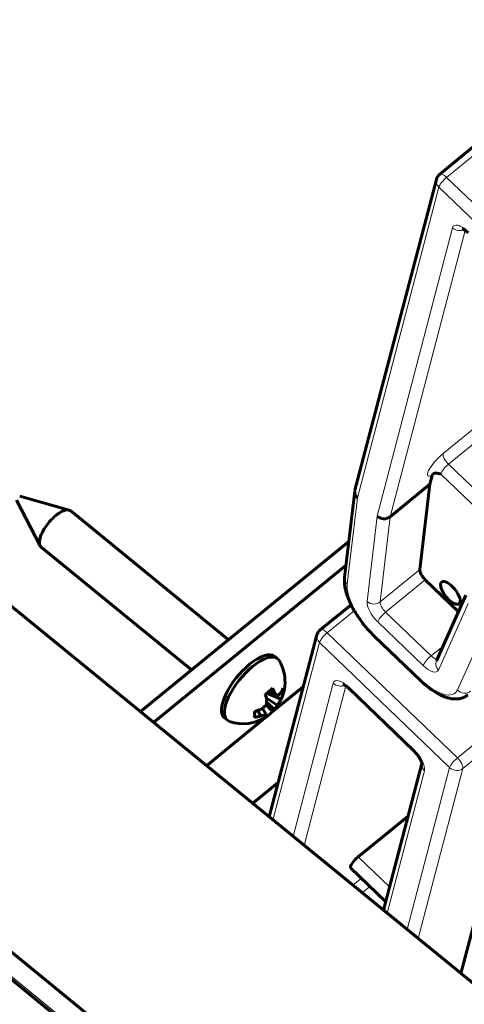
# Model space of a CAD drawing. Units: millimetres. Extents: x 0 to 1434, y 0 to 420.
# Drawn here: x 1355 to 1360, y 100 to 110 of the extents above; entities that cross this region are included whole.
import ezdxf

# ---------------------------------------------------------------- set-up
doc = ezdxf.new("R2010")
doc.units = ezdxf.units.MM
for name, pattern in [('K5LT_BASIC', [0]), ('K5LT_THIN', [0]), ('K5LT_THIN_INCLUDED_TO_HATCHING', [0])]:
    doc.linetypes.add(name, pattern=pattern)
doc.layers.add('Системный слой', color=7, linetype='Continuous')
doc.styles.add('KDIMTEXTSTYLE', font='GOST_AU.SHX', dxfattribs={"width": 0.96, "oblique": 15, "height": 5})
doc.dimstyles.new('KDIMSTYLE (0.10)', dxfattribs={"dimtxt": 5, "dimasz": 1, "dimexe": 2, "dimexo": 0, "dimgap": 1, "dimtad": 1, "dimlfac": 10, "dimtxsty": 'KDIMTEXTSTYLE', "dimsah": 1, "dimcen": 0, "dimdle": 1, "dimadec": 0, "dimazin": 0, "dimtfac": 0.667, "dimtmove": 0, "dimatfit": 3, "dimfxl": 1, "dimtvp": 1, "dimtolj": 1, "dimtzin": 0, "dimarcsym": 0})

# ---------------------------------------------------------------- blocks, each defined once
blk = doc.blocks.new('KDIMARROW_01')
at = {"layer": 'Системный слой'}
blk.add_hatch(color=0, dxfattribs=at).paths.add_polyline_path([(-5, -0.658), (0, 0), (-5, 0.658), (-4.5, 0)])
at = {"layer": 'Системный слой', "color": 0, "linetype": 'K5LT_THIN', "lineweight": 18}
for p, q in [((-4.5, 0), (-5, 0.658)), ((-5, 0.658), (0, 0)), ((0, 0), (-5, -0.658)), ((-5, -0.658), (-4.5, 0)), ((0, 0), (-1, 0))]:
    blk.add_line(p, q, dxfattribs=at)

msp = doc.modelspace()

# ---------------------------------------------------------------- linework, layer by layer
at = {"layer": 'Системный слой', "color": 150, "linetype": 'K5LT_BASIC', "lineweight": 60, "true_color": 0x0080ff}
for p, q in [((1397.60655, 69.61664), (1348.10908, 110.03115)), ((1359.90115, 108.76122), (1360.28772, 109.07686)), ((1358.99596, 105.38435), (1359.86767, 108.70912)), ((1395.34381, 67.76912), (1345.84634, 108.18363)), ((1359.82326, 105.54376), (1359.79809, 105.44777)), ((1395.36248, 67.46), (1348.89002, 105.40459)), ((1359.79809, 105.44777), (1359.37383, 105.10136)), ((1359.79809, 105.44777), (1359.69104, 104.53605)), ((1355.94035, 105.17229), (1355.41108, 105.32174)), ((1358.88569, 104.45149), (1358.99403, 105.37414)), ((1355.62898, 104.79093), (1355.37669, 105.27962)), ((1357.64366, 103.78649), (1355.95657, 105.164)), ((1357.24837, 103.46375), (1355.64034, 104.7767)), ((1356.70043, 103.01635), (1358.93103, 104.83763)), ((1356.84185, 102.90088), (1358.90104, 104.5822)), ((1359.7492, 104.42667), (1360.10432, 104.08559)), ((1360.18393, 104.26319), (1359.8686, 103.55976)), ((1358.62416, 103.89066), (1358.95457, 104.16044)), ((1358.07981, 101.89009), (1358.59067, 103.83856)), ((1359.69258, 103.35399), (1359.20655, 103.82081)), ((1358.17001, 103.58265), (1358.13907, 103.60791)), ((1358.20444, 103.14936), (1358.05336, 103.21541)), ((1358.16589, 103.18309), (1358.06332, 103.22299)), ((1358.13778, 103.21865), (1358.08015, 103.23642)), ((1358.10781, 103.01077), (1358.44605, 103.28694)), ((1358.22832, 103.20317), (1358.19793, 103.21157)), ((1358.92948, 103.26616), (1359.62584, 102.59733)), ((1358.11524, 103.01851), (1358.04724, 103.0882)), ((1358.16589, 103.08593), (1358.04862, 103.16497)), ((1358.13778, 103.04051), (1358.05079, 103.11707)), ((1357.98627, 102.97123), (1357.9589, 103.02994)), ((1358.04689, 102.98877), (1358.00372, 103.05236)), ((1360.85688, 102.986), (1360.13054, 100.21568)), ((1357.40753, 102.439), (1358.04552, 102.95991)), ((1357.63242, 102.92425), (1357.60149, 102.94951)), ((1359.71176, 102.46229), (1359.30044, 100.89345)), ((1357.90251, 102.03485), (1358.1764, 102.25848)), ((1359.56416, 101.89931), (1359.0316, 101.46448)), ((1359.32463, 100.98575), (1358.95005, 101.34552))]:
    msp.add_line(p, q, dxfattribs=at)
at = {"layer": 'Системный слой', "color": 7, "linetype": 'K5LT_THIN', "lineweight": 18}
for p, q in [((1360.32501, 109.01501), (1359.97668, 108.73059)), ((1359.97668, 108.73059), (1361.3694, 107.39292)), ((1359.02243, 105.30298), (1359.89369, 108.62603)), ((1359.89369, 108.62603), (1361.28642, 107.28836)), ((1359.23295, 105.10846), (1360.0412, 108.19122)), ((1359.37383, 105.10136), (1360.17632, 108.16213)), ((1359.9398, 105.77627), (1360.34256, 106.10513)), ((1359.99715, 105.66256), (1360.43291, 106.01835)), ((1359.99715, 105.66256), (1360.43945, 105.23775)), ((1359.91417, 105.55799), (1360.40085, 105.09054)), ((1395.34381, 67.50931), (1348.89002, 105.43867)), ((1358.91429, 104.38209), (1359.02243, 105.30298)), ((1359.12562, 104.19445), (1359.23295, 105.10846)), ((1359.26677, 104.18964), (1359.37383, 105.10136)), ((1359.69104, 104.53605), (1359.26677, 104.18964)), ((1359.7492, 104.42667), (1359.32493, 104.08026)), ((1360.20786, 104.17209), (1359.88914, 103.46112)), ((1358.9891, 104.09634), (1358.69968, 103.86003)), ((1359.81097, 103.61344), (1359.32493, 104.08026)), ((1359.72798, 103.50888), (1359.24195, 103.97569)), ((1360.41516, 103.96531), (1360.09404, 103.24899)), ((1358.69968, 103.86003), (1360.09241, 102.52236)), ((1359.69114, 103.36838), (1359.20511, 103.83519)), ((1358.11919, 101.85794), (1358.61669, 103.75547)), ((1358.61669, 103.75547), (1360.00942, 102.4178)), ((1359.93983, 103.71866), (1359.81097, 103.61344)), ((1358.33459, 101.68206), (1358.76421, 103.32065)), ((1358.45217, 101.58606), (1358.89933, 103.29157)), ((1358.92804, 103.28055), (1359.6244, 102.61172)), ((1360.79952, 103.09971), (1360.09241, 102.52236)), ((1360.85688, 102.986), (1360.14977, 102.40865)), ((1359.73912, 102.38429), (1359.33981, 100.8613)), ((1360.00942, 102.4178), (1359.55522, 100.68542)), ((1360.14977, 102.40865), (1359.67279, 100.58942)), ((1359.0316, 101.46448), (1359.36595, 101.14334)), ((1358.97411, 101.15989), (1359.06557, 101.23457)), ((1359.07243, 101.07962), (1359.15592, 101.14779))]:
    msp.add_line(p, q, dxfattribs=at)
at = {"layer": 'Системный слой', "color": 7, "linetype": 'K5LT_THIN_INCLUDED_TO_HATCHING', "lineweight": 18}
msp.add_lwpolyline([(1417.44073, 85.21096, 1), (1309.98976, 85.21096, 1)], format="xyb", close=True, dxfattribs=at)
at = {"layer": 'Системный слой', "color": 150, "linetype": 'K5LT_BASIC', "lineweight": 60, "true_color": 0x0080ff}
for centre, radius, start, end in [((1359.9644, 108.68376), 0.1, 129.23152, 165.308526), ((1358.6874, 103.8132), 0.1, 129.23152, 165.308526), ((1357.80097, 103.3353), 0.44802, 317.489352, 30.486292), ((1357.80097, 103.3353), 0.44802, 251.050667, 303.245418)]:
    msp.add_arc(centre, radius, start, end, dxfattribs=at)
at = {"layer": 'Системный слой', "color": 7, "linetype": 'K5LT_THIN', "lineweight": 18}
for centre, major_axis, ratio, start_param, end_param in [((1359.9644, 108.68376), (-0.06325, 0.07746), 0.40824829, 5.00150366, 6.28318531), ((1359.9644, 108.68376), (-0.09673, 0.02536), 0.87498373, 0, 1.0032506), ((1359.9644, 108.68376), (-0.06927, -0.07212), 0.26026294, 4.27583451, 5.84663084), ((1360.18048, 108.05745), (-0.12649, 0.15492), 0.40824829, 5.00150366, 6.57229999), ((1360.11191, 108.24895), (0.09673, -0.02536), 0.87498373, 4.14484325, 5.48469282), ((1359.91524, 105.68261), (-0.13854, -0.14424), 0.26026294, 4.27583451, 6.89382839), ((1360.00943, 105.70939), (-0.06325, 0.07746), 0.40824829, 0.28911468, 1.85991101), ((1359.98488, 105.61572), (-0.06927, -0.07212), 0.26026294, 4.27583451, 5.84663084), ((1358.98501, 104.43983), (-0.09932, 0.01166), 0.84897075, 0, 0.88285366), ((1359.2665, 104.06936), (0.31623, -0.3873), 0.40824829, 3.5179738, 5.00150366), ((1359.2665, 104.06936), (0.12649, -0.15492), 0.40824829, 3.5179738, 5.00150366), ((1359.19633, 104.25219), (0.09932, -0.01166), 0.84897075, 4.02444632, 5.59524264), ((1359.33721, 104.12709), (0.06325, -0.07746), 0.40824829, 3.5179738, 5.00150366), ((1359.31266, 104.03343), (-0.06927, -0.07212), 0.26026294, 4.27583451, 5.84663084), ((1358.6874, 103.8132), (-0.09673, 0.02536), 0.87498373, 0, 1.0032506), ((1358.6874, 103.8132), (-0.06927, -0.07212), 0.26026294, 4.27583451, 5.84663084), ((1358.6874, 103.8132), (-0.06325, 0.07746), 0.40824829, 5.00150366, 6.28318531), ((1359.27582, 103.89293), (0.06927, 0.07212), 0.26026294, 2.70503819, 3.14159265), ((1359.79869, 103.56661), (-0.06927, -0.07212), 0.26026294, 4.27583451, 5.84663084), ((1359.82324, 103.66028), (0.06325, -0.07746), 0.40824829, 5.00150366, 6.04354334), ((1359.75253, 103.60254), (0.12649, -0.15492), 0.40824829, 5.00150366, 6.48503353), ((1359.95985, 103.51885), (0.09125, -0.04091), 0.89433757, 3.14159265, 4.29095989), ((1358.90348, 103.18689), (-0.12649, 0.15492), 0.40824829, 5.00150366, 6.57229999), ((1358.83492, 103.37839), (0.09673, -0.02536), 0.87498373, 4.14484325, 5.48469282), ((1359.76185, 103.42611), (0.06927, 0.07212), 0.26026294, 2.70503819, 3.14159265), ((1359.75253, 103.60254), (0.31623, -0.3873), 0.40824829, 5.00150366, 6.48503353), ((1358.99875, 103.33829), (-0.06927, -0.07212), 0.26026294, 5.84663084, 6.28318531), ((1360.16475, 103.30672), (0.09125, -0.04091), 0.89433757, 4.29095989, 5.86175621), ((1359.69511, 102.66945), (-0.06927, -0.07212), 0.26026294, 5.84663084, 6.28318531), ((1359.59985, 102.51805), (-0.12649, 0.15492), 0.40824829, 3.43070734, 5.00150366), ((1359.80983, 102.44202), (0.09673, -0.02536), 0.87498373, 3.20785649, 4.14484325), ((1360.08013, 102.47553), (-0.06927, -0.07212), 0.26026294, 4.27583451, 5.84663084), ((1360.08013, 102.47553), (0.06325, -0.07746), 0.40824829, 0.28911468, 1.85991101), ((1360.08013, 102.47553), (0.09673, -0.02536), 0.87498373, 4.14484325, 5.71563958)]:
    msp.add_ellipse(centre, major_axis=major_axis, ratio=ratio, start_param=start_param, end_param=end_param, dxfattribs=at)
at = {"layer": 'Системный слой', "color": 150, "linetype": 'K5LT_BASIC', "lineweight": 60, "true_color": 0x0080ff}
for centre, major_axis, ratio, start_param, end_param in [((1359.09314, 105.36071), (-0.09832, 0.01857), 0.8625461, 0.0651961, 0.94305213), ((1359.09314, 105.36071), (-0.09832, 0.01857), 0.8625461, 6.23348571, 6.3483814), ((1355.79846, 104.97035), (-0.15811, -0.19365), 0.40824829, 4.24874137, 5.03413953), ((1355.79846, 104.97035), (-0.15811, -0.19365), 0.40824829, 3.31697649, 4.24874137), ((1355.79846, 104.97035), (-0.15811, -0.19365), 0.40824829, 3.14159265, 3.31697649), ((1359.30366, 105.1662), (0.09832, -0.01857), 0.8625461, 4.08464478, 5.65544111), ((1355.79846, 104.97035), (-0.15811, -0.19365), 0.40824829, 5.03413953, 5.8195377), ((1355.79846, 104.97035), (-0.15811, -0.19365), 0.40824829, 5.8195377, 6.10780147), ((1355.79846, 104.97035), (-0.15811, -0.19365), 0.40824829, 6.10780147, 6.28318531), ((1359.76148, 104.4735), (0.06325, -0.07746), 0.40824829, 3.5179738, 5.00150366), ((1360.01677, 104.28693), (0.09487, -0.11619), 0.40824829, 3.14159265, 5.00150366), ((1360.01677, 104.28693), (0.09487, -0.11619), 0.40824829, 0, 3.14159265), ((1360.01677, 104.28693), (0.09487, -0.11619), 0.40824829, 5.00150366, 6.28318531), ((1357.87028, 103.27871), (-0.26879, -0.3292), 0.40824829, 3.14159265, 4.24874137), ((1357.90122, 103.25345), (0.26879, 0.3292), 0.40824829, 0, 1.10714872), ((1357.87028, 103.27871), (-0.26879, -0.3292), 0.40824829, 4.24874137, 6.28318531), ((1357.90122, 103.25345), (0.26879, 0.3292), 0.40824829, 6.13344329, 6.28318531), ((1357.90122, 103.25345), (-0.26879, -0.3292), 0.40824829, 4.24874137, 6.28318531), ((1357.8078, 103.32058), (0.40602, 0.18849), 0.48420625, -1.21003075, -1.08536029), ((1357.80545, 103.33797), (-0.22883, 0.38514), 0.33971008, 4.01253579, 4.16302572), ((1357.8078, 103.32058), (0.40602, 0.18849), 0.48420625, -1.08536029, -0.96068984), ((1357.79771, 103.33164), (0.33444, -0.29807), 0.46683016, 0.7458289, 0.89631884), ((1357.80158, 103.33164), (0.44189, 0.07369), 0.7429802, 5.71994394, 5.87043388), ((1357.80158, 103.33797), (0.43667, -0.10006), 0.87010028, 6.04001254, 6.19050248), ((1357.7966, 103.32058), (0.4292, -0.12716), 0.56116436, 0.04008092, 0.28942183), ((1357.80158, 103.33164), (0.44189, 0.07369), 0.7429802, 4.86634126, 5.0168312), ((1357.819, 103.33887), (0.08674, -0.43915), 0.13574938, 0.47746964, 0.72681055), ((1357.8078, 103.33887), (0.20686, -0.39698), 0.90962123, 0.09079883, 0.24791951), ((1357.8078, 103.33887), (0.20686, -0.39698), 0.90962123, 0.24791951, 0.31099209), ((1357.79771, 103.33164), (0.33444, -0.29807), 0.46683016, 6.17541153, 6.27628547), ((1357.79771, 103.33164), (0.33444, -0.29807), 0.46683016, 6.27628547, 6.32590147), ((1357.90122, 103.25345), (-0.26879, -0.3292), 0.40824829, 0, 0.14974202), ((1357.80158, 103.33797), (0.43667, -0.10006), 0.87010028, 5.18640986, 5.3368998), ((1357.80545, 103.33797), (0.22883, -0.38514), 0.33971008, 0.01734045, 0.16783039), ((1357.8078, 103.33887), (0.20686, -0.39698), 0.90962123, 0.06165118, 0.09079883), ((1359.01932, 101.41765), (0.06927, 0.07212), 0.26026294, 1.13424186, 3.14159265)]:
    msp.add_ellipse(centre, major_axis=major_axis, ratio=ratio, start_param=start_param, end_param=end_param, dxfattribs=at)
for points, knots in [([(1360.20647, 108.13673), (1360.2022, 108.14083), (1360.19792, 108.14473), (1360.18961, 108.15189), (1360.18557, 108.15517), (1360.17788, 108.16106), (1360.17423, 108.16368), (1360.16745, 108.16824), (1360.16431, 108.17019), (1360.15872, 108.17342), (1360.15623, 108.17473), (1360.1527, 108.17643), (1360.15144, 108.17698), (1360.14946, 108.1778), (1360.14868, 108.1781), (1360.14766, 108.17846), (1360.14732, 108.17857), (1360.14639, 108.17886), (1360.14625, 108.17888), (1360.14633, 108.17886)], [0, 0, 0, 0, 1.62660711, 1.62660711, 3.20444148, 3.20444148, 4.72588912, 4.72588912, 6.18388888, 6.18388888, 7.57168482, 7.57168482, 8.48766397, 8.48766397, 9.26791136, 9.26791136, 9.76499865, 9.76499865, 11, 11, 11, 11]), ([(1359.82326, 105.54376), (1359.82386, 105.54568), (1359.82445, 105.5476), (1359.82603, 105.55103), (1359.82696, 105.55261), (1359.82905, 105.55552), (1359.83022, 105.55683), (1359.83276, 105.55921), (1359.83415, 105.56026), (1359.83709, 105.56213), (1359.83867, 105.56293), (1359.84194, 105.56432), (1359.84367, 105.56489), (1359.84723, 105.56584), (1359.84909, 105.5662), (1359.85288, 105.56675), (1359.85483, 105.56693), (1359.85879, 105.56713), (1359.86082, 105.56715), (1359.86491, 105.56705), (1359.86699, 105.56693), (1359.87118, 105.56658), (1359.87329, 105.56634), (1359.87753, 105.56579), (1359.87967, 105.56547), (1359.88395, 105.56475), (1359.8861, 105.56435), (1359.89039, 105.56351), (1359.89255, 105.56305), (1359.89685, 105.56212), (1359.899, 105.56162), (1359.9033, 105.56062), (1359.90546, 105.56011), (1359.90916, 105.55921), (1359.91071, 105.55883), (1359.9129, 105.5583), (1359.91353, 105.55814), (1359.91417, 105.55799)], [0, 0, 0, 0, 0.06173667, 0.06173667, 0.12391708, 0.12391708, 0.186182, 0.186182, 0.24824367, 0.24824367, 0.30997967, 0.30997967, 0.3713191, 0.3713191, 0.43213773, 0.43213773, 0.49224403, 0.49224403, 0.55156167, 0.55156167, 0.61005371, 0.61005371, 0.66767007, 0.66767007, 0.7244424, 0.7244424, 0.78045456, 0.78045456, 0.83578839, 0.83578839, 0.89055525, 0.89055525, 0.94490195, 0.94490195, 0.98402843, 0.98402843, 1, 1, 1, 1]), ([(1359.20655, 103.82081), (1359.19145, 103.83531), (1359.17655, 103.85037), (1359.14703, 103.88178), (1359.13242, 103.89813), (1359.10366, 103.93198), (1359.08954, 103.94948), (1359.06236, 103.98499), (1359.04931, 104.00298), (1359.02463, 104.0389), (1359.01298, 104.05684), (1358.99118, 104.09243), (1358.981, 104.11009), (1358.9622, 104.14493), (1358.95354, 104.16211), (1358.93781, 104.19581), (1358.9307, 104.21233), (1358.91807, 104.24453), (1358.91251, 104.26023), (1358.90413, 104.28688), (1358.90098, 104.29794), (1358.89725, 104.31262), (1358.89635, 104.31635), (1358.89254, 104.33279), (1358.89011, 104.34535), (1358.88636, 104.37015), (1358.88504, 104.38238), (1358.88377, 104.40354), (1358.88356, 104.41253), (1358.88388, 104.43157), (1358.88453, 104.4416), (1358.88569, 104.45149)], [0, 0, 0, 0, 5.22025075, 5.22025075, 10.54447129, 10.54447129, 15.98261542, 15.98261542, 21.39303173, 21.39303173, 26.68951993, 26.68951993, 31.87684606, 31.87684606, 36.9517242, 36.9517242, 41.90261476, 41.90261476, 46.70834164, 46.70834164, 50.17393481, 50.17393481, 51.35955279, 51.35955279, 55.41825398, 55.41825398, 59.47695518, 59.47695518, 62.52697488, 62.52697488, 66, 66, 66, 66]), ([(1358.92948, 103.26616), (1358.92521, 103.27027), (1358.92093, 103.27416), (1358.91261, 103.28133), (1358.90858, 103.28461), (1358.90089, 103.2905), (1358.89723, 103.29312), (1358.89045, 103.29768), (1358.88732, 103.29963), (1358.88172, 103.30286), (1358.87924, 103.30416), (1358.87571, 103.30586), (1358.87445, 103.30642), (1358.87247, 103.30724), (1358.87169, 103.30754), (1358.87066, 103.3079), (1358.87033, 103.30801), (1358.8694, 103.3083), (1358.86926, 103.30832), (1358.86934, 103.3083)], [0, 0, 0, 0, 1.62660711, 1.62660711, 3.20444148, 3.20444148, 4.72588912, 4.72588912, 6.18388888, 6.18388888, 7.57168482, 7.57168482, 8.48766397, 8.48766397, 9.26791136, 9.26791136, 9.76499865, 9.76499865, 11, 11, 11, 11]), ([(1359.69258, 103.35399), (1359.70766, 103.33951), (1359.72293, 103.32559), (1359.75338, 103.29935), (1359.76854, 103.287), (1359.79859, 103.26395), (1359.81346, 103.25323), (1359.84275, 103.2335), (1359.85716, 103.22446), (1359.88538, 103.2081), (1359.89918, 103.20074), (1359.92226, 103.18956), (1359.93157, 103.18537), (1359.94594, 103.1794), (1359.95103, 103.17738), (1359.96789, 103.17105), (1359.97962, 103.1672), (1360.00011, 103.16152), (1360.00887, 103.15942), (1360.02637, 103.15598), (1360.0351, 103.15462), (1360.05254, 103.15271), (1360.06125, 103.15216), (1360.07863, 103.15194), (1360.0873, 103.15226), (1360.10172, 103.15363), (1360.10749, 103.15439), (1360.12099, 103.15674), (1360.12869, 103.15852), (1360.14343, 103.16285), (1360.15049, 103.16536), (1360.16399, 103.17107), (1360.17046, 103.17423), (1360.18281, 103.18121), (1360.18872, 103.18499), (1360.19723, 103.19116), (1360.2, 103.1933), (1360.20272, 103.19552)], [0, 0, 0, 0, 5.25463284, 5.25463284, 10.39942905, 10.39942905, 15.42332787, 15.42332787, 20.30794293, 20.30794293, 25.02373921, 25.02373921, 28.23244326, 28.23244326, 29.99464427, 29.99464427, 34.08488515, 34.08488515, 37.15599466, 37.15599466, 40.22581245, 40.22581245, 43.29563024, 43.29563024, 46.36418527, 46.36418527, 48.4231969, 48.4231969, 51.20802804, 51.20802804, 53.8322159, 53.8322159, 56.34280579, 56.34280579, 58.78165199, 58.78165199, 60, 60, 60, 60]), ([(1358.20444, 103.21865), (1358.19462, 103.20753), (1358.18197, 103.19561), (1358.16748, 103.18431), (1358.16589, 103.18309)], [0, 0, 0, 0, 4.45947734, 5, 5, 5, 5]), ([(1357.98627, 102.97123), (1358.00521, 102.9749), (1358.02552, 102.98056), (1358.04482, 102.98795), (1358.04689, 102.98877)], [0, 0, 0, 0, 4.45947734, 5, 5, 5, 5]), ([(1358.13778, 103.04051), (1358.14767, 103.05288), (1358.15722, 103.06788), (1358.16506, 103.08415), (1358.16589, 103.08593)], [0, 0, 0, 0, 4.45947734, 5, 5, 5, 5]), ([(1359.71197, 102.46042), (1359.71195, 102.46083), (1359.71189, 102.46141), (1359.7116, 102.46342), (1359.71136, 102.46477), (1359.71066, 102.46793), (1359.71018, 102.4698), (1359.709, 102.47386), (1359.7083, 102.47609), (1359.70664, 102.48082), (1359.70568, 102.48336), (1359.70352, 102.48867), (1359.70232, 102.49146), (1359.69913, 102.49841), (1359.69703, 102.50268), (1359.6923, 102.51161), (1359.68965, 102.51629), (1359.68387, 102.52594), (1359.68071, 102.53091), (1359.67393, 102.54099), (1359.67029, 102.54612), (1359.66261, 102.55638), (1359.65856, 102.56153), (1359.65015, 102.57167), (1359.64578, 102.57666), (1359.63624, 102.58703), (1359.63105, 102.59233), (1359.62584, 102.59733)], [0, 0, 0, 0, 1.06179657, 1.06179657, 2.08894228, 2.08894228, 3.11027765, 3.11027765, 4.09840549, 4.09840549, 5.08653333, 5.08653333, 6.07466117, 6.07466117, 7.47273486, 7.47273486, 8.92481871, 8.92481871, 10.42387381, 10.42387381, 11.96561766, 11.96561766, 13.54640267, 13.54640267, 15.15320599, 15.15320599, 17, 17, 17, 17])]:
    msp.add_open_spline(points, degree=3, knots=knots, dxfattribs=at)
for points in [[(1358.16589, 103.18309), (1358.15822, 103.19434), (1358.14886, 103.20619), (1358.13778, 103.21865)], [(1358.05292, 103.14936), (1358.05207, 103.12715), (1358.05006, 103.10601), (1358.04689, 103.08593)], [(1358.16589, 103.08593), (1358.18058, 103.10602), (1358.19343, 103.12716), (1358.20444, 103.14936)], [(1358.04689, 103.08593), (1358.0277, 103.06951), (1358.00749, 103.05437), (1357.98627, 103.04051)], [(1358.04689, 102.98877), (1358.05006, 102.98119), (1358.05207, 102.97534), (1358.05292, 102.97123)]]:
    msp.add_open_spline(points, degree=3, dxfattribs=at)

# ---------------------------------------------------------------- dimensions: what is measured, and where the dimension line sits
at = {"layer": 'Системный слой', "color": 7}
msp.add_linear_dim(base=(1362.91478, 122.13715), p1=(1398.19502, 67.21036), p2=(1346.92978, 109.06826), angle=140.76848, location=(1388.5474, 101.20821), text='\\H3.5;\\W0.965;\\Q15;\\H3.5;\\W0.965;\\Q15;\\Q15;710', dimstyle='KDIMSTYLE (0.10)', override={"dimexo": 0, "dimblk1": 'KDIMARROW_01', "dimblk2": 'KDIMARROW_01', "dimse1": 0, "dimse2": 0, "dimclrt": 7, "dimtolj": 1}, dxfattribs=at).render()

doc.saveas('drawing.dxf')
